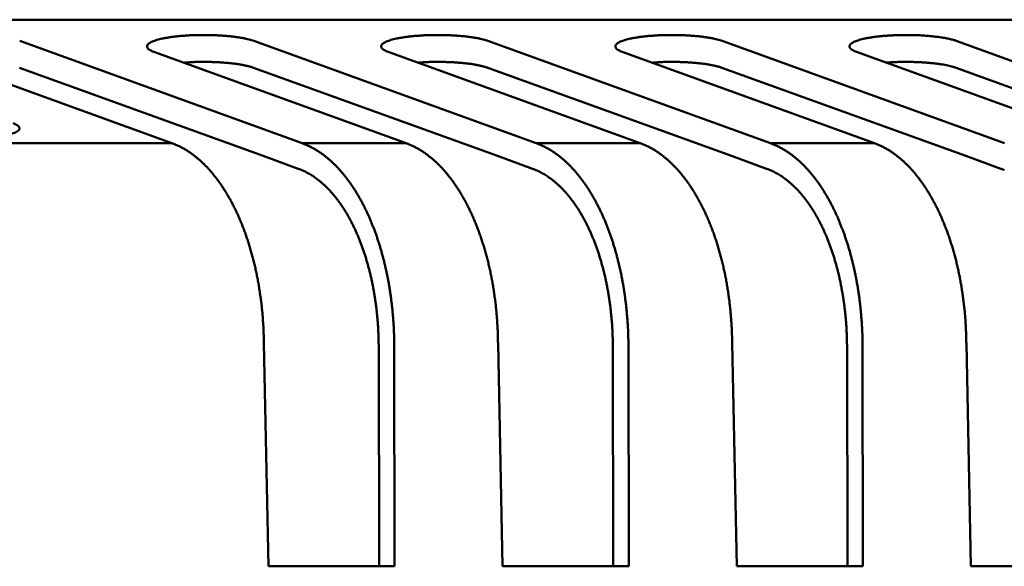
# Model space of a CAD drawing. Units: millimetres. Extents: x 0 to 420, y 0 to 297.
# Drawn here: x 143 to 156, y 137 to 144 of the extents above; entities that cross this region are included whole.
import ezdxf

# ---------------------------------------------------------------- set-up
doc = ezdxf.new("R2010")
doc.units = ezdxf.units.MM
doc.header["$LTSCALE"] = 0.18189
doc.layers.add('NoLayerName_001', color=7, linetype='Continuous')

msp = doc.modelspace()

# ---------------------------------------------------------------- linework, layer by layer
at = {"layer": 'NoLayerName_001', "color": 7, "linetype": 'Continuous', "lineweight": 50}
for p, q in [((112.308, 143.976), (167.129, 143.976)), ((142.78, 143.687), (146.633, 142.292)), ((145.975, 143.687), (149.828, 142.292)), ((149.17, 143.687), (153.023, 142.292)), ((152.365, 143.687), (156.218, 142.292)), ((155.56, 143.687), (159.413, 142.292)), ((144.858, 142.292), (141.417, 143.538)), ((148.053, 142.292), (144.612, 143.538)), ((151.248, 142.292), (147.807, 143.538)), ((154.443, 142.292), (151.002, 143.538)), ((157.638, 142.292), (154.197, 143.538)), ((142.777, 143.321), (146.103, 142.117)), ((145.972, 143.321), (149.298, 142.117)), ((149.167, 143.321), (152.493, 142.117)), ((152.362, 143.321), (155.688, 142.117)), ((155.557, 143.321), (159.41, 141.926)), ((112.275, 142.292), (144.858, 142.292)), ((146.633, 142.292), (148.053, 142.292)), ((149.828, 142.292), (151.248, 142.292)), ((153.023, 142.292), (154.443, 142.292)), ((146.103, 142.117), (146.581, 141.944)), ((149.298, 142.117), (149.776, 141.944)), ((152.493, 142.117), (152.971, 141.944)), ((155.688, 142.117), (156.166, 141.944)), ((146.174, 136.521), (146.112, 139.565)), ((147.68, 139.557), (147.684, 136.521)), ((147.891, 139.565), (147.896, 136.521)), ((149.369, 136.521), (149.307, 139.565)), ((150.875, 139.557), (150.879, 136.521)), ((151.086, 139.565), (151.091, 136.521)), ((152.564, 136.521), (152.502, 139.565)), ((154.07, 139.557), (154.074, 136.521)), ((154.281, 139.565), (154.286, 136.521)), ((155.759, 136.521), (155.697, 139.565)), ((146.961, 136.521), (146.174, 136.521))]:
    msp.add_line(p, q, dxfattribs=at)
for points in [[(147.895, 136.521), (147.043, 136.521), (146.609, 136.521), (146.175, 136.521)], [(151.09, 136.521), (150.238, 136.521), (149.804, 136.521), (149.37, 136.521)], [(154.285, 136.521), (153.433, 136.521), (152.999, 136.521), (152.565, 136.521)], [(157.48, 136.521), (156.628, 136.521), (156.194, 136.521), (155.76, 136.521)]]:
    msp.add_lwpolyline(points, dxfattribs=at)
msp.add_ellipse((142.068, 142.495), major_axis=(0.71, 0), ratio=0.199146, start_param=4.712389, end_param=6.786029, dxfattribs=at)
for points, knots in [([(144.919, 143.748), (144.937, 143.75), (144.974, 143.754), (145.03, 143.758), (145.089, 143.762), (145.148, 143.765), (145.209, 143.766), (145.27, 143.767), (145.331, 143.767), (145.392, 143.766), (145.452, 143.764), (145.511, 143.761), (145.569, 143.757), (145.625, 143.752), (145.679, 143.747), (145.731, 143.74), (145.78, 143.733), (145.826, 143.725), (145.869, 143.717), (145.908, 143.708), (145.943, 143.698), (145.965, 143.69), (145.975, 143.687)], [0, 0, 0, 0, 0.054621, 0.111369, 0.169842, 0.229639, 0.290354, 0.351582, 0.412917, 0.473952, 0.5343, 0.593636, 0.65165, 0.708033, 0.762476, 0.814673, 0.864319, 0.911113, 0.95476, 0.994975, 1.031487, 1.064048, 1.064048, 1.064048, 1.064048]), ([(148.114, 143.748), (148.132, 143.75), (148.169, 143.754), (148.225, 143.758), (148.284, 143.762), (148.343, 143.765), (148.404, 143.766), (148.465, 143.767), (148.526, 143.767), (148.587, 143.766), (148.647, 143.764), (148.706, 143.761), (148.764, 143.757), (148.82, 143.752), (148.874, 143.747), (148.926, 143.74), (148.975, 143.733), (149.021, 143.725), (149.064, 143.717), (149.103, 143.708), (149.138, 143.698), (149.16, 143.69), (149.17, 143.687)], [0, 0, 0, 0, 0.054621, 0.111369, 0.169842, 0.229639, 0.290354, 0.351582, 0.412917, 0.473952, 0.5343, 0.593636, 0.65165, 0.708033, 0.762476, 0.814673, 0.864319, 0.911113, 0.95476, 0.994975, 1.031487, 1.064048, 1.064048, 1.064048, 1.064048]), ([(151.309, 143.748), (151.327, 143.75), (151.364, 143.754), (151.42, 143.758), (151.479, 143.762), (151.538, 143.765), (151.599, 143.766), (151.66, 143.767), (151.721, 143.767), (151.782, 143.766), (151.842, 143.764), (151.901, 143.761), (151.959, 143.757), (152.015, 143.752), (152.069, 143.747), (152.121, 143.74), (152.17, 143.733), (152.216, 143.725), (152.259, 143.717), (152.298, 143.708), (152.333, 143.698), (152.355, 143.69), (152.365, 143.687)], [0, 0, 0, 0, 0.054621, 0.111369, 0.169842, 0.229639, 0.290354, 0.351582, 0.412917, 0.473952, 0.5343, 0.593636, 0.65165, 0.708033, 0.762476, 0.814673, 0.864319, 0.911113, 0.95476, 0.994975, 1.031487, 1.064048, 1.064048, 1.064048, 1.064048]), ([(154.504, 143.748), (154.511, 143.749), (154.525, 143.75), (154.547, 143.753), (154.568, 143.755), (154.59, 143.756), (154.613, 143.758), (154.635, 143.76), (154.658, 143.761), (154.682, 143.762), (154.705, 143.763), (154.728, 143.764), (154.752, 143.765), (154.776, 143.766), (154.8, 143.766), (154.824, 143.767), (154.84, 143.767), (154.848, 143.767)], [0, 0, 0, 0, 0.0211589, 0.0426826, 0.0645469, 0.0867279, 0.1092014, 0.1319431, 0.1549287, 0.1781339, 0.2015341, 0.2251051, 0.2488222, 0.272661, 0.2965969, 0.3206054, 0.344662, 0.344662, 0.344662, 0.344662]), ([(154.848, 143.767), (154.862, 143.767), (154.891, 143.767), (154.934, 143.767), (154.977, 143.766), (155.02, 143.765), (155.062, 143.763), (155.104, 143.76), (155.145, 143.758), (155.185, 143.754), (155.224, 143.751), (155.262, 143.747), (155.299, 143.742), (155.334, 143.738), (155.368, 143.732), (155.401, 143.727), (155.432, 143.721), (155.462, 143.715), (155.489, 143.708), (155.515, 143.702), (155.538, 143.695), (155.553, 143.69), (155.56, 143.687)], [0, 0, 0, 0, 0.0432946, 0.0865226, 0.1295414, 0.1722148, 0.2144288, 0.2560747, 0.2970438, 0.3372275, 0.3765172, 0.4148048, 0.4519823, 0.4879425, 0.522579, 0.5557865, 0.587461, 0.6175009, 0.6458069, 0.6722839, 0.6968422, 0.7194, 0.7194, 0.7194, 0.7194]), ([(144.612, 143.538), (144.603, 143.541), (144.586, 143.548), (144.563, 143.559), (144.545, 143.57), (144.531, 143.582), (144.522, 143.594), (144.518, 143.607), (144.518, 143.62), (144.524, 143.632), (144.534, 143.644), (144.549, 143.656), (144.568, 143.668), (144.591, 143.679), (144.619, 143.689), (144.651, 143.7), (144.687, 143.709), (144.727, 143.719), (144.77, 143.727), (144.817, 143.735), (144.867, 143.742), (144.901, 143.746), (144.919, 143.748)], [0, 0, 0, 0, 0.0293695, 0.0546276, 0.0759852, 0.0937782, 0.1085706, 0.1213127, 0.1334295, 0.1465363, 0.1619286, 0.1804189, 0.2024733, 0.2283613, 0.2582102, 0.291943, 0.3294029, 0.3704078, 0.4147597, 0.4622513, 0.5126692, 0.5657965, 0.5657965, 0.5657965, 0.5657965]), ([(147.807, 143.538), (147.798, 143.541), (147.781, 143.548), (147.758, 143.559), (147.74, 143.57), (147.726, 143.582), (147.717, 143.594), (147.713, 143.607), (147.713, 143.62), (147.719, 143.632), (147.729, 143.644), (147.744, 143.656), (147.763, 143.668), (147.786, 143.679), (147.814, 143.689), (147.846, 143.7), (147.882, 143.709), (147.922, 143.719), (147.965, 143.727), (148.012, 143.735), (148.062, 143.742), (148.096, 143.746), (148.114, 143.748)], [0, 0, 0, 0, 0.0293695, 0.0546276, 0.0759852, 0.0937782, 0.1085706, 0.1213127, 0.1334295, 0.1465363, 0.1619286, 0.1804189, 0.2024733, 0.2283613, 0.2582102, 0.291943, 0.3294029, 0.3704078, 0.4147597, 0.4622513, 0.5126692, 0.5657965, 0.5657965, 0.5657965, 0.5657965]), ([(151.002, 143.538), (150.993, 143.541), (150.976, 143.548), (150.953, 143.559), (150.935, 143.57), (150.921, 143.582), (150.912, 143.594), (150.908, 143.607), (150.908, 143.62), (150.914, 143.632), (150.924, 143.644), (150.939, 143.656), (150.958, 143.668), (150.981, 143.679), (151.009, 143.689), (151.041, 143.7), (151.077, 143.709), (151.117, 143.719), (151.16, 143.727), (151.207, 143.735), (151.257, 143.742), (151.291, 143.746), (151.309, 143.748)], [0, 0, 0, 0, 0.0293695, 0.0546276, 0.0759852, 0.0937782, 0.1085706, 0.1213127, 0.1334295, 0.1465363, 0.1619286, 0.1804189, 0.2024733, 0.2283613, 0.2582102, 0.291943, 0.3294029, 0.3704078, 0.4147597, 0.4622513, 0.5126692, 0.5657965, 0.5657965, 0.5657965, 0.5657965]), ([(154.197, 143.538), (154.188, 143.541), (154.171, 143.548), (154.148, 143.559), (154.13, 143.57), (154.116, 143.582), (154.107, 143.594), (154.103, 143.607), (154.103, 143.62), (154.109, 143.632), (154.119, 143.644), (154.134, 143.656), (154.153, 143.668), (154.176, 143.679), (154.204, 143.689), (154.236, 143.7), (154.272, 143.709), (154.312, 143.719), (154.355, 143.727), (154.402, 143.735), (154.452, 143.742), (154.486, 143.746), (154.504, 143.748)], [0, 0, 0, 0, 0.0293695, 0.0546276, 0.0759852, 0.0937782, 0.1085706, 0.1213127, 0.1334295, 0.1465363, 0.1619286, 0.1804189, 0.2024733, 0.2283613, 0.2582102, 0.291943, 0.3294029, 0.3704078, 0.4147597, 0.4622513, 0.5126692, 0.5657965, 0.5657965, 0.5657965, 0.5657965]), ([(145.023, 143.389), (145.033, 143.39), (145.053, 143.391), (145.082, 143.394), (145.112, 143.396), (145.142, 143.398), (145.173, 143.399), (145.204, 143.4), (145.235, 143.401), (145.267, 143.401), (145.299, 143.401), (145.331, 143.401), (145.363, 143.4), (145.394, 143.399), (145.426, 143.398), (145.457, 143.397), (145.487, 143.395), (145.518, 143.394), (145.548, 143.392), (145.577, 143.389), (145.607, 143.387), (145.635, 143.384), (145.663, 143.382), (145.691, 143.378), (145.718, 143.375), (145.744, 143.372), (145.77, 143.368), (145.794, 143.364), (145.818, 143.36), (145.84, 143.356), (145.862, 143.351), (145.882, 143.346), (145.901, 143.341), (145.919, 143.336), (145.937, 143.331), (145.955, 143.326), (145.967, 143.323), (145.972, 143.321)], [0, 0, 0, 0, 0.0293897, 0.0589044, 0.0886699, 0.1188147, 0.149456, 0.1805711, 0.212055, 0.2438004, 0.275699, 0.3076419, 0.3395192, 0.3712205, 0.4026458, 0.4337554, 0.4645309, 0.4949538, 0.5250059, 0.554669, 0.5839251, 0.6127562, 0.6411367, 0.6689939, 0.6962374, 0.7227774, 0.7485246, 0.7733905, 0.7972876, 0.8201297, 0.8418443, 0.8625095, 0.8823056, 0.9014116, 0.9200033, 0.938254, 0.9563348, 0.9563348, 0.9563348, 0.9563348]), ([(148.218, 143.389), (148.228, 143.39), (148.248, 143.391), (148.277, 143.394), (148.307, 143.396), (148.337, 143.398), (148.368, 143.399), (148.399, 143.4), (148.43, 143.401), (148.462, 143.401), (148.494, 143.401), (148.526, 143.401), (148.558, 143.4), (148.589, 143.399), (148.621, 143.398), (148.652, 143.397), (148.682, 143.395), (148.713, 143.394), (148.743, 143.392), (148.772, 143.389), (148.802, 143.387), (148.83, 143.384), (148.858, 143.382), (148.886, 143.378), (148.913, 143.375), (148.939, 143.372), (148.965, 143.368), (148.989, 143.364), (149.013, 143.36), (149.035, 143.356), (149.057, 143.351), (149.077, 143.346), (149.096, 143.341), (149.114, 143.336), (149.132, 143.331), (149.15, 143.326), (149.162, 143.323), (149.167, 143.321)], [0, 0, 0, 0, 0.0293897, 0.0589043, 0.0886699, 0.1188147, 0.149456, 0.1805711, 0.212055, 0.2438004, 0.275699, 0.3076419, 0.3395192, 0.3712205, 0.4026458, 0.4337554, 0.4645309, 0.4949538, 0.5250059, 0.554669, 0.5839251, 0.6127562, 0.6411367, 0.6689939, 0.6962374, 0.7227774, 0.7485246, 0.7733905, 0.7972875, 0.8201297, 0.8418443, 0.8625095, 0.8823056, 0.9014116, 0.9200033, 0.938254, 0.9563348, 0.9563348, 0.9563348, 0.9563348]), ([(151.413, 143.389), (151.423, 143.39), (151.443, 143.391), (151.472, 143.394), (151.502, 143.396), (151.532, 143.398), (151.563, 143.399), (151.594, 143.4), (151.625, 143.401), (151.657, 143.401), (151.689, 143.401), (151.721, 143.401), (151.753, 143.4), (151.784, 143.399), (151.816, 143.398), (151.847, 143.397), (151.877, 143.395), (151.908, 143.394), (151.938, 143.392), (151.967, 143.389), (151.997, 143.387), (152.025, 143.384), (152.053, 143.382), (152.081, 143.378), (152.108, 143.375), (152.134, 143.372), (152.16, 143.368), (152.184, 143.364), (152.208, 143.36), (152.23, 143.356), (152.252, 143.351), (152.272, 143.346), (152.291, 143.341), (152.309, 143.336), (152.327, 143.331), (152.345, 143.326), (152.357, 143.323), (152.362, 143.321)], [0, 0, 0, 0, 0.0293897, 0.0589043, 0.0886698, 0.1188146, 0.1494559, 0.180571, 0.2120549, 0.2438003, 0.275699, 0.3076418, 0.3395191, 0.3712205, 0.4026458, 0.4337554, 0.4645308, 0.4949538, 0.5250059, 0.554669, 0.5839251, 0.6127562, 0.6411367, 0.6689939, 0.6962374, 0.7227774, 0.7485246, 0.7733905, 0.7972876, 0.8201297, 0.8418443, 0.8625095, 0.8823056, 0.9014116, 0.9200033, 0.938254, 0.9563348, 0.9563348, 0.9563348, 0.9563348]), ([(154.607, 143.39), (154.615, 143.39), (154.628, 143.391), (154.645, 143.393), (154.658, 143.394), (154.671, 143.395), (154.684, 143.396), (154.698, 143.397), (154.711, 143.397), (154.725, 143.398), (154.738, 143.398), (154.752, 143.399), (154.766, 143.399), (154.785, 143.4), (154.808, 143.4), (154.841, 143.4), (154.865, 143.4), (154.879, 143.401)], [0, 0, 0, 0, 0.0257828, 0.0387267, 0.0517337, 0.0648253, 0.0780232, 0.0913456, 0.1047904, 0.1183488, 0.1320119, 0.1457708, 0.1596161, 0.1735385, 0.2015771, 0.2298101, 0.2723547, 0.2723547, 0.2723547, 0.2723547]), ([(154.88, 143.401), (154.898, 143.4), (154.935, 143.4), (154.99, 143.399), (155.044, 143.397), (155.098, 143.394), (155.15, 143.391), (155.2, 143.386), (155.25, 143.382), (155.297, 143.376), (155.342, 143.37), (155.385, 143.363), (155.425, 143.356), (155.463, 143.348), (155.497, 143.34), (155.528, 143.331), (155.548, 143.324), (155.557, 143.321)], [0, 0, 0, 0, 0.0556363, 0.1107629, 0.1651672, 0.2186361, 0.2709564, 0.3219154, 0.3713007, 0.4189011, 0.4645072, 0.5079115, 0.5489105, 0.5873051, 0.622904, 0.6555266, 0.6850098, 0.6850098, 0.6850098, 0.6850098]), ([(145.174, 142.112), (145.167, 142.118), (145.153, 142.128), (145.133, 142.144), (145.112, 142.158), (145.091, 142.173), (145.071, 142.186), (145.05, 142.199), (145.029, 142.212), (145.008, 142.224), (144.986, 142.235), (144.965, 142.246), (144.944, 142.256), (144.923, 142.266), (144.901, 142.275), (144.88, 142.284), (144.865, 142.289), (144.858, 142.292)], [0, 0, 0, 0, 0.0259716, 0.0516606, 0.0770776, 0.1022332, 0.1271384, 0.1518044, 0.1762425, 0.2004644, 0.2244817, 0.2483066, 0.2719511, 0.2954276, 0.3187485, 0.3419264, 0.3649741, 0.3649741, 0.3649741, 0.3649741]), ([(146.633, 142.292), (146.64, 142.289), (146.655, 142.284), (146.676, 142.275), (146.698, 142.266), (146.719, 142.256), (146.741, 142.246), (146.762, 142.235), (146.783, 142.224), (146.804, 142.212), (146.825, 142.199), (146.846, 142.186), (146.867, 142.173), (146.888, 142.159), (146.909, 142.144), (146.93, 142.129), (146.943, 142.118), (146.95, 142.113)], [0, 0, 0, 0, 0.0231276, 0.046383, 0.0697791, 0.0933283, 0.1170432, 0.1409359, 0.1650187, 0.1893036, 0.2138022, 0.2385263, 0.2634872, 0.2886961, 0.314164, 0.3399016, 0.3659195, 0.3659195, 0.3659195, 0.3659195]), ([(148.369, 142.112), (148.362, 142.118), (148.348, 142.128), (148.328, 142.144), (148.307, 142.158), (148.286, 142.173), (148.266, 142.186), (148.245, 142.199), (148.224, 142.212), (148.203, 142.224), (148.181, 142.235), (148.16, 142.246), (148.139, 142.256), (148.118, 142.266), (148.096, 142.275), (148.075, 142.284), (148.06, 142.289), (148.053, 142.292)], [0, 0, 0, 0, 0.0259728, 0.0516629, 0.077081, 0.1022377, 0.1271439, 0.151811, 0.1762501, 0.2004729, 0.2244913, 0.2483171, 0.2719625, 0.2954399, 0.3187617, 0.3419406, 0.3649891, 0.3649891, 0.3649891, 0.3649891]), ([(149.828, 142.292), (149.835, 142.289), (149.85, 142.284), (149.871, 142.275), (149.893, 142.266), (149.914, 142.256), (149.936, 142.246), (149.957, 142.235), (149.978, 142.224), (149.999, 142.212), (150.02, 142.199), (150.041, 142.186), (150.062, 142.173), (150.083, 142.159), (150.104, 142.144), (150.125, 142.129), (150.138, 142.118), (150.145, 142.113)], [0, 0, 0, 0, 0.0231296, 0.0463871, 0.0697852, 0.0933365, 0.1170535, 0.1409484, 0.1650333, 0.1893204, 0.2138213, 0.2385477, 0.263511, 0.2887223, 0.3141926, 0.3399328, 0.3659532, 0.3659532, 0.3659532, 0.3659532]), ([(151.564, 142.112), (151.557, 142.118), (151.543, 142.128), (151.523, 142.144), (151.502, 142.158), (151.481, 142.173), (151.461, 142.186), (151.44, 142.199), (151.419, 142.212), (151.398, 142.224), (151.376, 142.235), (151.355, 142.246), (151.334, 142.256), (151.313, 142.266), (151.291, 142.275), (151.27, 142.284), (151.255, 142.289), (151.248, 142.292)], [0, 0, 0, 0, 0.0259717, 0.0516609, 0.077078, 0.1022337, 0.1271391, 0.1518052, 0.1762434, 0.2004653, 0.2244828, 0.2483078, 0.2719524, 0.295429, 0.31875, 0.341928, 0.3649758, 0.3649758, 0.3649758, 0.3649758]), ([(153.023, 142.292), (153.03, 142.289), (153.045, 142.284), (153.066, 142.275), (153.088, 142.266), (153.109, 142.256), (153.131, 142.246), (153.152, 142.235), (153.173, 142.224), (153.194, 142.212), (153.215, 142.199), (153.236, 142.186), (153.257, 142.173), (153.278, 142.159), (153.299, 142.144), (153.32, 142.129), (153.333, 142.118), (153.34, 142.113)], [0, 0, 0, 0, 0.0231296, 0.0463871, 0.0697852, 0.0933365, 0.1170535, 0.1409484, 0.1650333, 0.1893204, 0.2138213, 0.2385477, 0.263511, 0.2887223, 0.3141926, 0.3399328, 0.3659532, 0.3659532, 0.3659532, 0.3659532]), ([(154.759, 142.112), (154.752, 142.118), (154.738, 142.128), (154.718, 142.144), (154.697, 142.158), (154.676, 142.173), (154.656, 142.186), (154.635, 142.199), (154.614, 142.212), (154.593, 142.224), (154.571, 142.235), (154.55, 142.246), (154.529, 142.256), (154.508, 142.266), (154.486, 142.275), (154.465, 142.284), (154.45, 142.289), (154.443, 142.292)], [0, 0, 0, 0, 0.0259717, 0.0516609, 0.077078, 0.1022337, 0.1271391, 0.1518052, 0.1762434, 0.2004653, 0.2244828, 0.2483078, 0.2719524, 0.295429, 0.31875, 0.341928, 0.3649758, 0.3649758, 0.3649758, 0.3649758]), ([(145.373, 141.923), (145.362, 141.935), (145.341, 141.959), (145.308, 141.992), (145.275, 142.025), (145.242, 142.055), (145.208, 142.085), (145.185, 142.103), (145.174, 142.112)], [0, 0, 0, 0, 0.0477726, 0.0947147, 0.1408615, 0.1862494, 0.2309156, 0.2748989, 0.2748989, 0.2748989, 0.2748989]), ([(146.95, 142.113), (146.959, 142.105), (146.978, 142.09), (147.006, 142.066), (147.034, 142.042), (147.061, 142.016), (147.088, 141.99), (147.115, 141.962), (147.141, 141.934), (147.167, 141.904), (147.193, 141.874), (147.219, 141.842), (147.244, 141.809), (147.269, 141.776), (147.294, 141.741), (147.319, 141.705), (147.343, 141.668), (147.367, 141.631), (147.39, 141.592), (147.413, 141.553), (147.436, 141.512), (147.458, 141.471), (147.48, 141.429), (147.501, 141.386), (147.522, 141.342), (147.543, 141.297), (147.563, 141.251), (147.582, 141.204), (147.601, 141.156), (147.62, 141.108), (147.638, 141.058), (147.656, 141.008), (147.672, 140.957), (147.689, 140.906), (147.705, 140.854), (147.72, 140.801), (147.734, 140.748), (147.749, 140.694), (147.762, 140.639), (147.775, 140.584), (147.783, 140.546), (147.787, 140.528)], [0, 0, 0, 0, 0.036008, 0.072441, 0.109324, 0.146683, 0.184544, 0.222929, 0.261865, 0.301374, 0.341479, 0.382203, 0.423568, 0.465597, 0.50831, 0.551721, 0.595707, 0.640228, 0.6853, 0.73094, 0.777164, 0.823988, 0.87143, 0.919504, 0.968226, 1.017612, 1.067677, 1.118437, 1.169906, 1.222062, 1.274696, 1.327779, 1.381314, 1.435306, 1.489762, 1.544684, 1.600078, 1.655947, 1.712297, 1.76913, 1.826452, 1.826452, 1.826452, 1.826452]), ([(148.568, 141.923), (148.557, 141.935), (148.536, 141.959), (148.503, 141.992), (148.47, 142.025), (148.437, 142.055), (148.403, 142.085), (148.38, 142.103), (148.369, 142.112)], [0, 0, 0, 0, 0.0477725, 0.0947145, 0.1408613, 0.186249, 0.2309152, 0.2748984, 0.2748984, 0.2748984, 0.2748984]), ([(150.145, 142.113), (150.154, 142.105), (150.173, 142.09), (150.201, 142.066), (150.229, 142.042), (150.256, 142.016), (150.283, 141.99), (150.31, 141.962), (150.336, 141.934), (150.362, 141.904), (150.388, 141.873), (150.414, 141.842), (150.439, 141.809), (150.465, 141.775), (150.489, 141.741), (150.514, 141.705), (150.538, 141.668), (150.562, 141.631), (150.585, 141.592), (150.608, 141.553), (150.631, 141.512), (150.653, 141.471), (150.675, 141.429), (150.696, 141.386), (150.717, 141.342), (150.738, 141.297), (150.758, 141.251), (150.777, 141.204), (150.796, 141.156), (150.815, 141.107), (150.833, 141.058), (150.851, 141.008), (150.868, 140.957), (150.884, 140.906), (150.9, 140.854), (150.915, 140.801), (150.93, 140.748), (150.944, 140.693), (150.957, 140.639), (150.97, 140.583), (150.978, 140.546), (150.982, 140.528)], [0, 0, 0, 0, 0.036008, 0.072442, 0.109327, 0.146689, 0.184553, 0.222944, 0.261885, 0.301401, 0.341515, 0.382248, 0.423625, 0.465666, 0.508393, 0.551819, 0.595817, 0.640345, 0.68542, 0.73106, 0.777283, 0.824108, 0.87155, 0.919627, 0.968357, 1.017756, 1.06784, 1.118626, 1.170131, 1.222328, 1.274986, 1.328072, 1.381595, 1.435564, 1.489986, 1.544869, 1.600223, 1.656054, 1.71237, 1.769179, 1.826488, 1.826488, 1.826488, 1.826488]), ([(151.763, 141.923), (151.752, 141.935), (151.731, 141.959), (151.698, 141.992), (151.665, 142.025), (151.632, 142.055), (151.598, 142.085), (151.575, 142.103), (151.564, 142.112)], [0, 0, 0, 0, 0.0477726, 0.0947146, 0.1408614, 0.1862492, 0.2309154, 0.2748987, 0.2748987, 0.2748987, 0.2748987]), ([(153.34, 142.113), (153.349, 142.105), (153.368, 142.09), (153.396, 142.066), (153.424, 142.042), (153.451, 142.016), (153.478, 141.99), (153.505, 141.962), (153.531, 141.934), (153.557, 141.904), (153.583, 141.873), (153.609, 141.842), (153.634, 141.809), (153.66, 141.775), (153.684, 141.741), (153.709, 141.705), (153.733, 141.668), (153.757, 141.631), (153.78, 141.592), (153.803, 141.553), (153.826, 141.512), (153.848, 141.471), (153.87, 141.429), (153.891, 141.386), (153.912, 141.342), (153.933, 141.297), (153.953, 141.251), (153.972, 141.204), (153.991, 141.156), (154.01, 141.107), (154.028, 141.058), (154.046, 141.008), (154.063, 140.957), (154.079, 140.906), (154.095, 140.854), (154.11, 140.801), (154.125, 140.748), (154.139, 140.693), (154.152, 140.639), (154.165, 140.583), (154.173, 140.546), (154.177, 140.528)], [0, 0, 0, 0, 0.036008, 0.072442, 0.109327, 0.146689, 0.184553, 0.222944, 0.261885, 0.301401, 0.341515, 0.382248, 0.423625, 0.465666, 0.508393, 0.551819, 0.595817, 0.640345, 0.68542, 0.73106, 0.777283, 0.824108, 0.87155, 0.919627, 0.968357, 1.017756, 1.06784, 1.118626, 1.170131, 1.222328, 1.274986, 1.328072, 1.381595, 1.435564, 1.489986, 1.544869, 1.600223, 1.656054, 1.71237, 1.769179, 1.826488, 1.826488, 1.826488, 1.826488]), ([(154.958, 141.923), (154.947, 141.935), (154.926, 141.959), (154.893, 141.992), (154.86, 142.025), (154.827, 142.055), (154.793, 142.085), (154.77, 142.103), (154.759, 142.112)], [0, 0, 0, 0, 0.0477726, 0.0947146, 0.1408614, 0.1862492, 0.2309154, 0.2748987, 0.2748987, 0.2748987, 0.2748987]), ([(146.112, 139.565), (146.111, 139.59), (146.111, 139.641), (146.108, 139.716), (146.105, 139.792), (146.1, 139.866), (146.094, 139.941), (146.088, 140.015), (146.08, 140.088), (146.071, 140.161), (146.061, 140.234), (146.05, 140.306), (146.038, 140.378), (146.025, 140.449), (146.011, 140.519), (145.996, 140.588), (145.98, 140.656), (145.963, 140.723), (145.945, 140.788), (145.927, 140.853), (145.907, 140.917), (145.887, 140.98), (145.866, 141.041), (145.844, 141.102), (145.821, 141.161), (145.798, 141.22), (145.773, 141.276), (145.749, 141.332), (145.723, 141.385), (145.697, 141.438), (145.671, 141.489), (145.643, 141.539), (145.615, 141.587), (145.587, 141.634), (145.558, 141.68), (145.528, 141.724), (145.498, 141.767), (145.468, 141.808), (145.436, 141.848), (145.405, 141.886), (145.384, 141.911), (145.373, 141.923)], [0, 0, 0, 0, 0.076111, 0.151818, 0.227136, 0.302079, 0.376663, 0.450902, 0.524812, 0.598409, 0.671706, 0.74472, 0.817465, 0.889778, 0.961234, 1.031835, 1.101601, 1.170552, 1.238708, 1.306091, 1.372721, 1.438619, 1.503806, 1.568302, 1.63207, 1.69478, 1.756404, 1.816976, 1.876526, 1.93509, 1.992699, 2.04939, 2.105195, 2.160151, 2.214293, 2.267649, 2.320062, 2.371486, 2.421949, 2.471484, 2.520121, 2.520121, 2.520121, 2.520121]), ([(146.581, 141.944), (146.582, 141.944), (146.584, 141.943), (146.588, 141.942), (146.591, 141.94), (146.594, 141.939), (146.598, 141.938), (146.601, 141.937), (146.604, 141.935), (146.607, 141.934), (146.611, 141.933), (146.614, 141.931), (146.617, 141.93), (146.62, 141.929), (146.624, 141.927), (146.627, 141.926), (146.629, 141.925), (146.63, 141.925)], [0, 0, 0, 0, 0.00348152, 0.00696684, 0.01045599, 0.013949, 0.01744592, 0.02094678, 0.02445162, 0.02796048, 0.03147338, 0.03499038, 0.03851151, 0.0420368, 0.04556629, 0.04910002, 0.05263803, 0.05263803, 0.05263803, 0.05263803]), ([(146.63, 141.925), (146.64, 141.92), (146.66, 141.911), (146.69, 141.896), (146.72, 141.88), (146.749, 141.863), (146.778, 141.845), (146.807, 141.825), (146.836, 141.805), (146.864, 141.783), (146.893, 141.759), (146.921, 141.735), (146.949, 141.709), (146.976, 141.682), (147.004, 141.654), (147.031, 141.624), (147.057, 141.594), (147.084, 141.562), (147.11, 141.529), (147.135, 141.495), (147.161, 141.46), (147.185, 141.423), (147.21, 141.386), (147.233, 141.347), (147.257, 141.307), (147.28, 141.266), (147.302, 141.224), (147.324, 141.181), (147.346, 141.136), (147.367, 141.09), (147.388, 141.044), (147.408, 140.996), (147.427, 140.948), (147.446, 140.899), (147.464, 140.848), (147.481, 140.797), (147.498, 140.745), (147.514, 140.692), (147.53, 140.639), (147.544, 140.584), (147.554, 140.547), (147.558, 140.529)], [0, 0, 0, 0, 0.032924, 0.066162, 0.099758, 0.133754, 0.168191, 0.20311, 0.23855, 0.274552, 0.311151, 0.348386, 0.386292, 0.424903, 0.464253, 0.504366, 0.545097, 0.586406, 0.628322, 0.670877, 0.7141, 0.75802, 0.802667, 0.848069, 0.894253, 0.941246, 0.989076, 1.037767, 1.087345, 1.137785, 1.188806, 1.240375, 1.292512, 1.345235, 1.398562, 1.452511, 1.507099, 1.562344, 1.618263, 1.674873, 1.73219, 1.73219, 1.73219, 1.73219]), ([(149.307, 139.565), (149.306, 139.59), (149.306, 139.641), (149.303, 139.716), (149.3, 139.792), (149.295, 139.866), (149.289, 139.941), (149.283, 140.015), (149.275, 140.088), (149.266, 140.161), (149.256, 140.234), (149.245, 140.306), (149.233, 140.378), (149.22, 140.449), (149.206, 140.519), (149.191, 140.588), (149.175, 140.656), (149.158, 140.723), (149.14, 140.788), (149.122, 140.853), (149.102, 140.917), (149.082, 140.98), (149.061, 141.041), (149.039, 141.102), (149.016, 141.161), (148.993, 141.22), (148.968, 141.276), (148.944, 141.332), (148.918, 141.385), (148.892, 141.438), (148.866, 141.489), (148.838, 141.539), (148.81, 141.587), (148.782, 141.634), (148.753, 141.68), (148.723, 141.724), (148.693, 141.767), (148.663, 141.808), (148.631, 141.848), (148.6, 141.886), (148.579, 141.911), (148.568, 141.923)], [0, 0, 0, 0, 0.07611, 0.151817, 0.227134, 0.302076, 0.376659, 0.450898, 0.524808, 0.598403, 0.6717, 0.744713, 0.817458, 0.88977, 0.961226, 1.031827, 1.101592, 1.170542, 1.238698, 1.30608, 1.37271, 1.438608, 1.503794, 1.56829, 1.632057, 1.694767, 1.756391, 1.816962, 1.876512, 1.935075, 1.992685, 2.049375, 2.10518, 2.160136, 2.214278, 2.267633, 2.320046, 2.371469, 2.421933, 2.471467, 2.520104, 2.520104, 2.520104, 2.520104]), ([(149.776, 141.944), (149.777, 141.944), (149.779, 141.943), (149.783, 141.942), (149.786, 141.94), (149.789, 141.939), (149.793, 141.938), (149.796, 141.937), (149.799, 141.935), (149.802, 141.934), (149.806, 141.933), (149.809, 141.931), (149.812, 141.93), (149.815, 141.929), (149.819, 141.927), (149.822, 141.926), (149.824, 141.925), (149.825, 141.925)], [0, 0, 0, 0, 0.00348152, 0.00696684, 0.01045599, 0.013949, 0.01744592, 0.02094678, 0.02445162, 0.02796048, 0.03147338, 0.03499038, 0.03851151, 0.0420368, 0.04556629, 0.04910002, 0.05263803, 0.05263803, 0.05263803, 0.05263803]), ([(149.825, 141.925), (149.835, 141.92), (149.855, 141.911), (149.885, 141.896), (149.915, 141.88), (149.944, 141.863), (149.973, 141.845), (150.002, 141.825), (150.031, 141.805), (150.06, 141.783), (150.088, 141.759), (150.116, 141.735), (150.144, 141.709), (150.171, 141.682), (150.199, 141.654), (150.226, 141.624), (150.253, 141.593), (150.279, 141.562), (150.305, 141.529), (150.33, 141.495), (150.356, 141.459), (150.38, 141.423), (150.405, 141.386), (150.429, 141.347), (150.452, 141.307), (150.475, 141.266), (150.498, 141.224), (150.52, 141.18), (150.541, 141.136), (150.563, 141.09), (150.583, 141.043), (150.603, 140.996), (150.622, 140.948), (150.641, 140.898), (150.659, 140.848), (150.677, 140.797), (150.693, 140.745), (150.709, 140.692), (150.725, 140.638), (150.74, 140.584), (150.749, 140.547), (150.753, 140.528)], [0, 0, 0, 0, 0.032927, 0.066172, 0.099777, 0.133783, 0.168233, 0.203166, 0.238621, 0.274636, 0.311249, 0.348496, 0.386412, 0.425031, 0.464386, 0.504501, 0.545237, 0.586554, 0.628483, 0.671054, 0.714296, 0.758237, 0.802907, 0.848332, 0.894539, 0.941556, 0.989408, 1.03812, 1.087717, 1.138172, 1.189194, 1.240754, 1.292873, 1.345573, 1.398874, 1.452797, 1.507362, 1.562591, 1.618502, 1.675116, 1.732451, 1.732451, 1.732451, 1.732451]), ([(152.502, 139.565), (152.501, 139.59), (152.501, 139.641), (152.498, 139.716), (152.495, 139.792), (152.49, 139.866), (152.484, 139.941), (152.478, 140.015), (152.47, 140.088), (152.461, 140.161), (152.451, 140.234), (152.44, 140.306), (152.428, 140.378), (152.415, 140.449), (152.401, 140.519), (152.386, 140.588), (152.37, 140.656), (152.353, 140.723), (152.335, 140.788), (152.317, 140.853), (152.297, 140.917), (152.277, 140.98), (152.256, 141.041), (152.234, 141.102), (152.211, 141.161), (152.188, 141.22), (152.163, 141.276), (152.139, 141.332), (152.113, 141.385), (152.087, 141.438), (152.061, 141.489), (152.033, 141.539), (152.005, 141.587), (151.977, 141.634), (151.948, 141.68), (151.918, 141.724), (151.888, 141.767), (151.858, 141.808), (151.826, 141.848), (151.795, 141.886), (151.774, 141.911), (151.763, 141.923)], [0, 0, 0, 0, 0.076111, 0.151818, 0.227135, 0.302078, 0.376662, 0.450901, 0.524812, 0.598408, 0.671705, 0.744718, 0.817464, 0.889776, 0.961233, 1.031833, 1.101599, 1.17055, 1.238706, 1.306089, 1.372719, 1.438617, 1.503803, 1.5683, 1.632067, 1.694777, 1.756402, 1.816973, 1.876523, 1.935087, 1.992696, 2.049387, 2.105192, 2.160148, 2.21429, 2.267645, 2.320058, 2.371482, 2.421946, 2.47148, 2.520117, 2.520117, 2.520117, 2.520117]), ([(152.971, 141.944), (152.972, 141.944), (152.974, 141.943), (152.978, 141.942), (152.981, 141.94), (152.984, 141.939), (152.988, 141.938), (152.991, 141.937), (152.994, 141.935), (152.997, 141.934), (153.001, 141.933), (153.004, 141.931), (153.007, 141.93), (153.01, 141.929), (153.014, 141.927), (153.017, 141.926), (153.019, 141.925), (153.02, 141.925)], [0, 0, 0, 0, 0.00348152, 0.00696684, 0.01045599, 0.013949, 0.01744592, 0.02094678, 0.02445162, 0.02796048, 0.03147338, 0.03499038, 0.03851151, 0.0420368, 0.04556629, 0.04910002, 0.05263803, 0.05263803, 0.05263803, 0.05263803]), ([(153.02, 141.925), (153.03, 141.92), (153.05, 141.911), (153.08, 141.896), (153.11, 141.88), (153.139, 141.863), (153.168, 141.845), (153.197, 141.825), (153.226, 141.805), (153.255, 141.783), (153.283, 141.759), (153.311, 141.735), (153.339, 141.709), (153.366, 141.682), (153.394, 141.654), (153.421, 141.624), (153.448, 141.593), (153.474, 141.562), (153.5, 141.529), (153.525, 141.495), (153.551, 141.459), (153.575, 141.423), (153.6, 141.386), (153.624, 141.347), (153.647, 141.307), (153.67, 141.266), (153.693, 141.224), (153.715, 141.18), (153.736, 141.136), (153.758, 141.09), (153.778, 141.043), (153.798, 140.996), (153.817, 140.948), (153.836, 140.898), (153.854, 140.848), (153.872, 140.797), (153.888, 140.745), (153.904, 140.692), (153.92, 140.638), (153.935, 140.584), (153.944, 140.547), (153.948, 140.528)], [0, 0, 0, 0, 0.032927, 0.066172, 0.099777, 0.133783, 0.168233, 0.203166, 0.238621, 0.274636, 0.311249, 0.348496, 0.386412, 0.425031, 0.464386, 0.504501, 0.545237, 0.586554, 0.628483, 0.671054, 0.714296, 0.758237, 0.802907, 0.848332, 0.894539, 0.941556, 0.989408, 1.03812, 1.087717, 1.138172, 1.189194, 1.240754, 1.292873, 1.345573, 1.398874, 1.452797, 1.507362, 1.562591, 1.618502, 1.675116, 1.732451, 1.732451, 1.732451, 1.732451]), ([(155.697, 139.565), (155.696, 139.59), (155.696, 139.641), (155.693, 139.716), (155.69, 139.792), (155.685, 139.866), (155.679, 139.941), (155.673, 140.015), (155.665, 140.088), (155.656, 140.161), (155.646, 140.234), (155.635, 140.306), (155.623, 140.378), (155.61, 140.449), (155.596, 140.519), (155.581, 140.588), (155.565, 140.656), (155.548, 140.723), (155.53, 140.788), (155.512, 140.853), (155.492, 140.917), (155.472, 140.98), (155.451, 141.041), (155.429, 141.102), (155.406, 141.161), (155.383, 141.22), (155.358, 141.276), (155.334, 141.332), (155.308, 141.385), (155.282, 141.438), (155.256, 141.489), (155.228, 141.539), (155.2, 141.587), (155.172, 141.634), (155.143, 141.68), (155.113, 141.724), (155.083, 141.767), (155.053, 141.808), (155.021, 141.848), (154.99, 141.886), (154.969, 141.911), (154.958, 141.923)], [0, 0, 0, 0, 0.076111, 0.151818, 0.227135, 0.302078, 0.376662, 0.450901, 0.524812, 0.598408, 0.671705, 0.744718, 0.817464, 0.889776, 0.961233, 1.031833, 1.101599, 1.17055, 1.238706, 1.306089, 1.372719, 1.438617, 1.503803, 1.5683, 1.632067, 1.694777, 1.756402, 1.816973, 1.876523, 1.935087, 1.992696, 2.049387, 2.105192, 2.160148, 2.21429, 2.267645, 2.320058, 2.371482, 2.421946, 2.47148, 2.520117, 2.520117, 2.520117, 2.520117]), ([(156.166, 141.944), (156.167, 141.944), (156.169, 141.943), (156.173, 141.942), (156.176, 141.94), (156.179, 141.939), (156.183, 141.938), (156.186, 141.937), (156.189, 141.935), (156.192, 141.934), (156.196, 141.933), (156.199, 141.931), (156.202, 141.93), (156.205, 141.929), (156.209, 141.927), (156.212, 141.926), (156.214, 141.925), (156.215, 141.925)], [0, 0, 0, 0, 0.00348152, 0.00696684, 0.01045599, 0.013949, 0.01744592, 0.02094678, 0.02445162, 0.02796048, 0.03147338, 0.03499038, 0.03851151, 0.0420368, 0.04556629, 0.04910002, 0.05263803, 0.05263803, 0.05263803, 0.05263803]), ([(147.558, 140.529), (147.563, 140.51), (147.572, 140.472), (147.585, 140.415), (147.597, 140.356), (147.608, 140.297), (147.618, 140.238), (147.628, 140.178), (147.637, 140.117), (147.645, 140.056), (147.652, 139.995), (147.658, 139.934), (147.664, 139.872), (147.669, 139.81), (147.672, 139.747), (147.675, 139.684), (147.677, 139.621), (147.678, 139.579), (147.678, 139.557)], [0, 0, 0, 0, 0.0580397, 0.1168185, 0.1762971, 0.2363135, 0.2967915, 0.3576601, 0.418848, 0.4802839, 0.5418963, 0.6036878, 0.6657542, 0.7281119, 0.7907759, 0.8537616, 0.9170844, 0.98076, 0.98076, 0.98076, 0.98076]), ([(147.787, 140.528), (147.791, 140.509), (147.799, 140.471), (147.81, 140.414), (147.82, 140.356), (147.83, 140.297), (147.839, 140.238), (147.847, 140.178), (147.855, 140.118), (147.862, 140.057), (147.868, 139.996), (147.873, 139.935), (147.878, 139.874), (147.882, 139.813), (147.886, 139.751), (147.888, 139.689), (147.89, 139.627), (147.891, 139.585), (147.891, 139.565)], [0, 0, 0, 0, 0.0578135, 0.1161224, 0.1749727, 0.2344232, 0.2943891, 0.3547796, 0.4155043, 0.4764725, 0.5375937, 0.5988304, 0.6602343, 0.7218162, 0.7835862, 0.8455545, 0.9077311, 0.9701262, 0.9701262, 0.9701262, 0.9701262]), ([(150.753, 140.528), (150.758, 140.51), (150.767, 140.472), (150.78, 140.414), (150.792, 140.356), (150.803, 140.297), (150.813, 140.238), (150.823, 140.178), (150.832, 140.117), (150.84, 140.056), (150.847, 139.995), (150.853, 139.934), (150.859, 139.872), (150.864, 139.81), (150.867, 139.747), (150.87, 139.684), (150.872, 139.621), (150.873, 139.579), (150.873, 139.557)], [0, 0, 0, 0, 0.0580765, 0.1169126, 0.1764488, 0.2364739, 0.296922, 0.3577349, 0.4188543, 0.4802216, 0.5417785, 0.6035304, 0.6655636, 0.7278942, 0.7905374, 0.8535088, 0.9168239, 0.9804986, 0.9804986, 0.9804986, 0.9804986]), ([(150.982, 140.528), (150.986, 140.509), (150.994, 140.471), (151.005, 140.413), (151.015, 140.355), (151.025, 140.297), (151.034, 140.238), (151.042, 140.178), (151.05, 140.118), (151.057, 140.057), (151.063, 139.996), (151.068, 139.935), (151.073, 139.874), (151.077, 139.813), (151.081, 139.751), (151.083, 139.689), (151.085, 139.627), (151.086, 139.585), (151.086, 139.565)], [0, 0, 0, 0, 0.0578168, 0.1161484, 0.1750347, 0.2345132, 0.2944975, 0.3548962, 0.4156179, 0.4765714, 0.5376654, 0.5988684, 0.6602432, 0.7218007, 0.783551, 0.8455042, 0.9076707, 0.9700607, 0.9700607, 0.9700607, 0.9700607]), ([(153.948, 140.528), (153.953, 140.51), (153.962, 140.472), (153.975, 140.414), (153.987, 140.356), (153.998, 140.297), (154.008, 140.238), (154.018, 140.178), (154.027, 140.117), (154.035, 140.056), (154.042, 139.995), (154.048, 139.934), (154.054, 139.872), (154.059, 139.81), (154.062, 139.747), (154.065, 139.684), (154.067, 139.621), (154.068, 139.579), (154.068, 139.557)], [0, 0, 0, 0, 0.0580765, 0.1169126, 0.1764488, 0.2364739, 0.296922, 0.3577349, 0.4188543, 0.4802216, 0.5417785, 0.6035304, 0.6655636, 0.7278942, 0.7905374, 0.8535088, 0.9168239, 0.9804986, 0.9804986, 0.9804986, 0.9804986]), ([(154.177, 140.528), (154.181, 140.509), (154.189, 140.471), (154.2, 140.413), (154.21, 140.355), (154.22, 140.297), (154.229, 140.238), (154.237, 140.178), (154.245, 140.118), (154.252, 140.057), (154.258, 139.996), (154.263, 139.935), (154.268, 139.874), (154.272, 139.813), (154.276, 139.751), (154.278, 139.689), (154.28, 139.627), (154.281, 139.585), (154.281, 139.565)], [0, 0, 0, 0, 0.0578168, 0.1161484, 0.1750347, 0.2345132, 0.2944975, 0.3548962, 0.4156179, 0.4765714, 0.5376654, 0.5988684, 0.6602432, 0.7218007, 0.783551, 0.8455042, 0.9076707, 0.9700607, 0.9700607, 0.9700607, 0.9700607])]:
    msp.add_open_spline(points, degree=3, knots=knots, dxfattribs=at)

doc.saveas('drawing.dxf')
